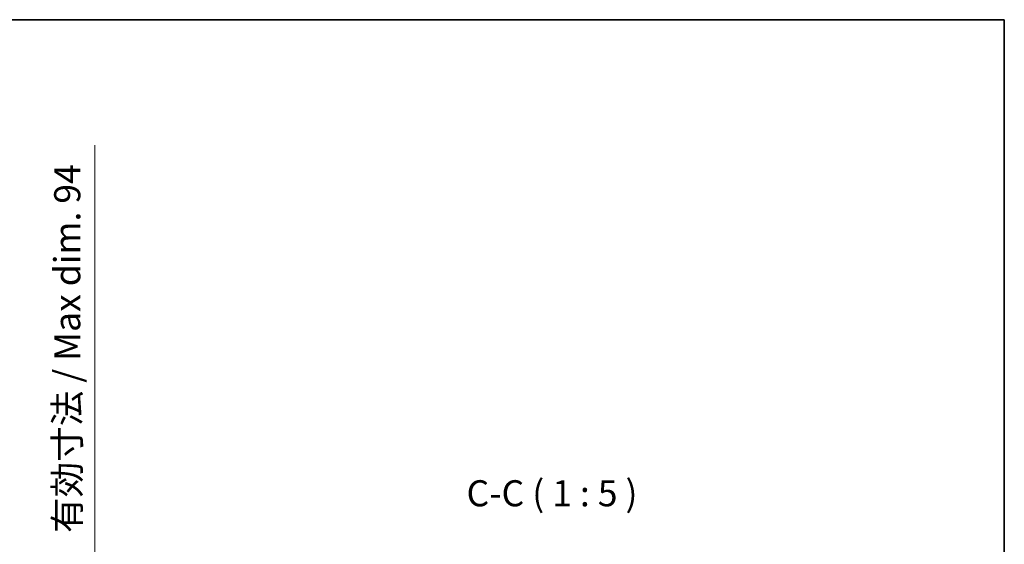
# Model space of a CAD drawing. Units: millimetres. Extents: x 1 to 9846, y -2 to 1684.
# Drawn here: x 3840 to 4312, y 1151 to 1403 of the extents above; entities that cross this region are included whole.
import ezdxf

# ---------------------------------------------------------------- set-up
doc = ezdxf.new("R2010")
doc.units = ezdxf.units.MM
for name, color, linetype, lineweight in [('Border (ISO)', 7, 'Continuous', 35), ('Dimension (ISO)', 7, 'Continuous', 18), ('Dimension (ISO) @ 1', 7, 'Continuous', 18), ('Symbol (ISO)', 7, 'Continuous', 18)]:
    doc.layers.add(name, color=color, linetype=linetype, lineweight=lineweight)
doc.styles.add('Note Text (TK)', font='MS PGothic.ttf')
doc.dimstyles.new('Default - Method 1b (TK)', dxfattribs={"dimscale": 6, "dimtxt": 2.5, "dimasz": 2.5, "dimexe": 1, "dimexo": 1.5, "dimgap": 1, "dimtad": 1, "dimtoh": 1, "dimrnd": 1e-08, "dimdsep": 46, "dimtxsty": 'Note Text (TK)', "dimcen": 0.09, "dimdle": 5, "dimclrd": 100, "dimclre": 100, "dimclrt": 7, "dimadec": 1, "dimazin": 1, "dimtfac": 1, "dimtmove": 0, "dimatfit": 3, "dimfxl": 1, "dimtolj": 1, "dimlwd": -1, "dimlwe": -1, "dimarcsym": 0})

# ---------------------------------------------------------------- blocks, each defined once
blk = doc.blocks.new('図面枠 tk図枠')
at = {"layer": 'Border (ISO)'}
for p, q in [((14.5, 289), (405.5, 289)), ((405.5, 289), (405.5, 8))]:
    blk.add_line(p, q, dxfattribs=at)
blk = doc.blocks.new('*D113')
at = {"layer": 'Defpoints', "color": 0}
for p in [(3780.69, 1131.3), (3780.69, 1037.3), (3875.69, 1037.3)]:
    blk.add_point(p, dxfattribs=at)
at = {"layer": 'Dimension (ISO)', "color": 100}
for p, q in [((3875.69, 1131.3), (3875.69, 1342.53)), ((3788.19, 1131.3), (3880.69, 1131.3)), ((3875.69, 1049.8), (3875.69, 1118.8)), ((3788.19, 1037.3), (3880.69, 1037.3))]:
    blk.add_line(p, q, dxfattribs=at)
for points in [[(3873.61, 1118.8), (3877.77, 1118.8), (3875.69, 1131.3)], [(3873.61, 1049.8), (3877.77, 1049.8), (3875.69, 1037.3)]]:
    blk.add_solid(points, dxfattribs=at)
at = {"layer": 'Dimension (ISO)', "color": 7, "insert": (3862.45, 1156.49), "char_height": 12.5, "attachment_point": 4, "rotation": 90, "style": 'Note Text (TK)'}
blk.add_mtext('\\A1;\\fＭＳ Ｐゴシック|b0|i0;\\H12.5000;有効寸法 / Max dim. 94', dxfattribs=at)

msp = doc.modelspace()

# ---------------------------------------------------------------- block references
at = {"xscale": 5, "yscale": 5, "zscale": 5}
msp.add_blockref('図面枠 tk図枠', (2284.2099, -42.3497), dxfattribs=at)

# ---------------------------------------------------------------- texts
at = {"layer": 'Symbol (ISO)', "color": 7, "insert": (4053.8774, 1165.351), "char_height": 12.5, "attachment_point": 7, "style": 'Note Text (TK)'}
msp.add_mtext('C-C ( 1 : 5 )', dxfattribs=at)

# ---------------------------------------------------------------- dimensions: what is measured, and where the dimension line sits
at = {"layer": 'Dimension (ISO) @ 1', "color": 100}
dim = msp.add_linear_dim(base=(3875.691, 1037.3036), p1=(3780.691, 1131.3036), p2=(3780.691, 1037.3036), angle=270, text='\\fＭＳ Ｐゴシック|b0|i0;\\H12.5000;有効寸法 / Max dim. <>', dimstyle='Default - Method 1b (TK)', override={"dimscale": 1, "dimtxt": 12.5, "dimasz": 12.5, "dimexe": 5, "dimexo": 7.5, "dimgap": 5, "dimtoh": 0, "dimdec": 2, "dimcen": 0.45, "dimtol": 0, "dimlim": 0, "dimtp": 0, "dimtm": 0, "dimtdec": 2, "dimtix": 0, "dimtofl": 0, "dimtmove": 0, "dimatfit": 2}, dxfattribs=at)
dim.commit()
dim.dimension.update_dxf_attribs({"geometry": '*D113', "text_midpoint": (3875.691, 1247.0089), "dimtype": 128})

doc.saveas('drawing.dxf')
